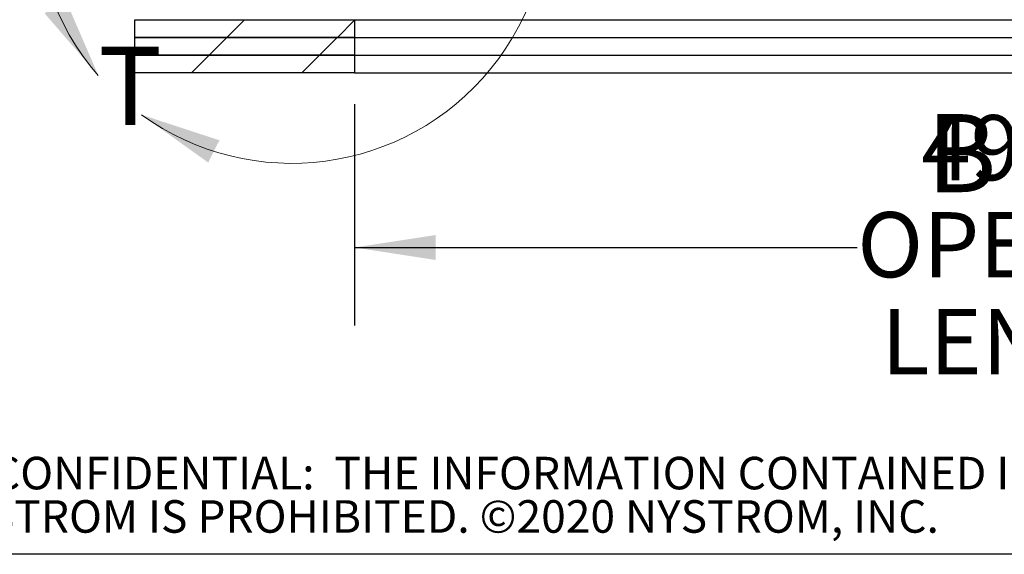
# Paper-space layout 'Sheet2' of a CAD drawing. Units: inches. Extents: x -0.4 to 10.8, y 0.2 to 8.4.
# Drawn here: x 1.1 to 2.6, y 0.4 to 1.2 of the extents above; entities that cross this region are included whole.
import ezdxf

# ---------------------------------------------------------------- set-up
doc = ezdxf.new("R2010")
doc.units = ezdxf.units.IN
doc.header["$MEASUREMENT"] = 0
doc.layers.add('FORMAT', color=7, linetype='Continuous')
doc.layers.add('NYSTROM', color=7, linetype='Continuous')
doc.styles.add('SLDTEXTSTYLE0', font='TXT', dxfattribs={"width": 0.605})
doc.styles.add('SLDTEXTSTYLE1', font='TXT', dxfattribs={"width": 0.75})
doc.dimstyles.new('SLDDIMSTYLE7', dxfattribs={"dimtxt": 0.101115, "dimasz": 0.13, "dimexe": 0, "dimexo": 0.0625, "dimgap": 0.025279, "dimtad": 0, "dimtih": 1, "dimtoh": 1, "dimdec": 6, "dimlfac": 22, "dimrnd": 1e-09, "dimzin": 12, "dimdsep": 46, "dimlunit": 5, "dimtxsty": 'SLDTEXTSTYLE0', "dimsah": 1, "dimcen": 0.09, "dimadec": 0, "dimazin": 3, "dimtfac": 1, "dimtofl": 0, "dimtmove": 0, "dimatfit": 3, "dimfxl": 0, "dimfrac": 2, "dimtolj": 1, "dimtzin": 12, "dimarcsym": 0})

# ---------------------------------------------------------------- blocks, each defined once
blk = doc.blocks.new('SW_NOTE_0_14')
at = {"layer": 'NYSTROM', "color": 0, "attachment_point": 1, "style": 'SLDTEXTSTYLE1'}
for s, insert, char_height in [('PROPRIETARY AND CONFIDENTIAL:  THE INFORMATION CONTAINED IN THIS DRAWING IS THE SOLE PROPERTY OF NYSTROM.  ANY REPRODUCTION IN PART OR AS A WHOLE WITHOUT THE WRITTEN', (0, 0.0671), 0.0520833), ('PERMISSION OF NYSTROM IS PROHIBITED. ©2020 NYSTROM, INC.', (0, -0.0023), 0.052083)]:
    blk.add_mtext(s, dxfattribs=dict(at, insert=insert, char_height=char_height))
blk = doc.blocks.new('_D_10')
at = {"layer": 'FORMAT'}
for p, q in [((1.6005, 1.1126), (1.6005, 0.7581)), ((3.8505, 1.1126), (3.8505, 0.7581)), ((1.6005, 0.8831), (2.4053, 0.8831)), ((3.8505, 0.8831), (3.0457, 0.8831))]:
    blk.add_line(p, q, dxfattribs=at)
for points in [[(1.6005, 0.8831), (1.7305, 0.8631), (1.7305, 0.9031)], [(3.8505, 0.8831), (3.7205, 0.9031), (3.7205, 0.8631)]]:
    blk.add_solid(points, dxfattribs=at)
at = {"layer": 'FORMAT', "char_height": 0.10417, "attachment_point": 1, "style": 'SLDTEXTSTYLE0'}
for s, insert in [('49 1/2"', (2.5079, 1.095)), ('OPENING', (2.4053, 0.9397)), ('LENGTH', (2.4439, 0.7845))]:
    blk.add_mtext(s, dxfattribs=dict(at, insert=insert))

psp = doc.layouts.new('Sheet2')

# ---------------------------------------------------------------- hatches: boundary and pattern name
at = {"linetype": 'Continuous', "lineweight": 18}
h = psp.add_hatch(dxfattribs=at)
h.set_pattern_fill('ANSI31', style=0)
h.paths.add_polyline_path([(1.24844405, 1.24758095), (1.24844405, 1.21939913), (1.6004895, 1.21939913), (1.6004895, 1.24758095)], flags=0)
h = psp.add_hatch(dxfattribs=at)
h.set_pattern_fill('ANSI31', style=0)
h.paths.add_polyline_path([(1.24844405, 1.21917186), (1.24844405, 1.19099004), (1.6004895, 1.19099004), (1.6004895, 1.21917186)], flags=0)
h = psp.add_hatch(dxfattribs=at)
h.set_pattern_fill('ANSI31', style=0)
h.paths.add_polyline_path([(1.24844405, 1.19076277), (1.24844405, 1.16258095), (1.6004895, 1.16258095), (1.6004895, 1.19076277)], flags=0)

# ---------------------------------------------------------------- linework, layer by layer
at = {"color": 7, "linetype": 'Continuous', "lineweight": 25}
for p, q in [((1.24844405, 1.24758095), (1.6004895, 1.24758095)), ((1.24844405, 1.21939913), (1.24844405, 1.24758095)), ((1.6004895, 1.24758095), (1.6004895, 1.21939913)), ((1.6004895, 1.24758095), (3.8504895, 1.24758095)), ((1.6004895, 1.21939913), (1.24844405, 1.21939913)), ((1.24844405, 1.21917186), (1.6004895, 1.21917186)), ((1.24844405, 1.19099004), (1.24844405, 1.21917186)), ((1.6004895, 1.21939913), (3.8504895, 1.21939913)), ((1.6004895, 1.21917186), (1.6004895, 1.19099004)), ((1.6004895, 1.21917186), (3.8504895, 1.21917186)), ((1.6004895, 1.19099004), (1.24844405, 1.19099004)), ((1.24844405, 1.19076277), (1.6004895, 1.19076277)), ((1.24844405, 1.16258095), (1.24844405, 1.19076277)), ((1.6004895, 1.19099004), (3.8504895, 1.19099004)), ((1.6004895, 1.19076277), (1.6004895, 1.16258095)), ((1.6004895, 1.19076277), (3.8504895, 1.19076277)), ((1.6004895, 1.16258095), (1.24844405, 1.16258095)), ((1.6004895, 1.16258095), (3.8504895, 1.16258095))]:
    psp.add_line(p, q, dxfattribs=at)
at = {"color": 8, "linetype": 'Continuous', "lineweight": 18}
psp.add_line((10.629927, 0.39207317), (0.329927, 0.39207317), dxfattribs=at)
at = {"color": 7, "linetype": 'Continuous', "lineweight": 18}
psp.add_arc((1.49987773, 1.42882238), 0.41104663, 234.1571407, 221.12727556, dxfattribs=at)
for points in [[(1.1902567, 1.15846307), (1.13803022, 1.27917925), (1.10416069, 1.25789887)], [(1.25918353, 1.09561728), (1.36612612, 1.01904521), (1.38419668, 1.05473071)]]:
    psp.add_solid(points, dxfattribs=at)
at = {"layer": 'FORMAT'}
psp.add_line((10.629927, 0.39207317), (0.329927, 0.39207317), dxfattribs=at)

# ---------------------------------------------------------------- block references
at = {"layer": 'NYSTROM'}
psp.add_blockref('SW_NOTE_0_14', (0.38041365, 0.48099277), dxfattribs=at)

# ---------------------------------------------------------------- texts
at = {"color": 7, "linetype": 'Continuous', "lineweight": 18, "insert": (1.1902567, 1.20427493), "char_height": 0.125, "attachment_point": 1, "style": 'SLDTEXTSTYLE1'}
psp.add_mtext('T', dxfattribs=at)
at = {"color": 7, "linetype": 'Continuous', "insert": (2.51638385, 1.09664676), "char_height": 0.125, "attachment_point": 1, "style": 'SLDTEXTSTYLE1'}
psp.add_mtext('B', dxfattribs=at)

# ---------------------------------------------------------------- dimensions: what is measured, and where the dimension line sits
at = {"layer": 'FORMAT'}
dim = psp.add_linear_dim(base=(1.6004895, 0.88310422), p1=(3.8504895, 1.16258095), p2=(1.6004895, 1.16258095), text='<>\\POPENING\\PLENGTH', dimstyle='SLDDIMSTYLE7', dxfattribs=at)
dim.commit()
dim.dimension.update_dxf_attribs({"geometry": '_D_10', "text_midpoint": (2.7254895, 0.88310422), "dimtype": 160})

doc.saveas('drawing.dxf')
